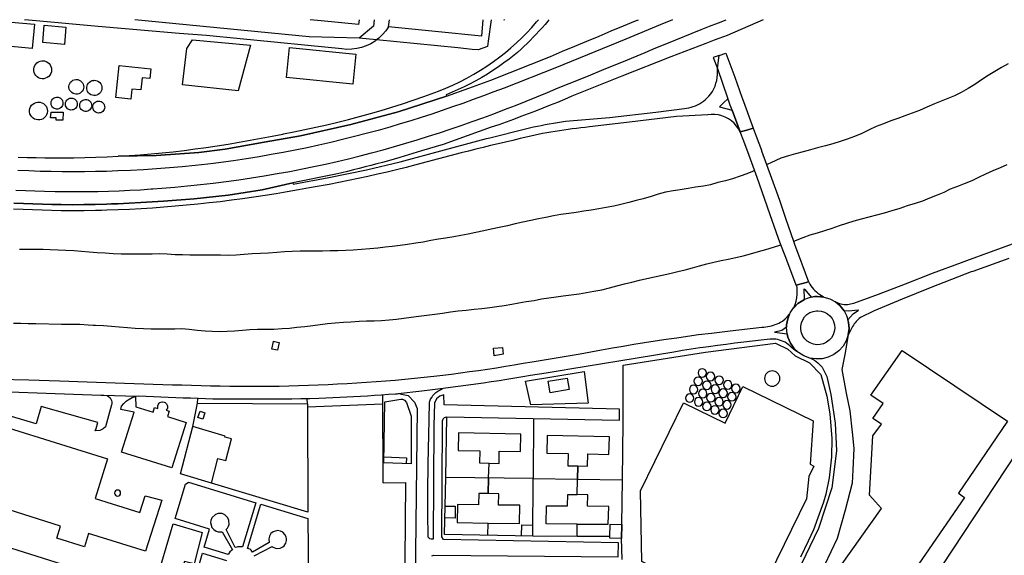
# Model space of a CAD drawing. Units: metres. Extents: x -44 to 33052, y -150 to 43938.
# Drawn here: x 16170 to 16721, y 22216 to 22516 of the extents above; entities that cross this region are included whole.
import ezdxf

# ---------------------------------------------------------------- set-up
doc = ezdxf.new("R2010")
doc.units = ezdxf.units.M
doc.layers.add('AUX', color=253, linetype='Continuous')

msp = doc.modelspace()

# ---------------------------------------------------------------- linework, layer by layer
at = {"layer": 'AUX'}
for p, q in [((16376.26, 22512.05), (16376.64, 22515.98)), ((16269.3, 22301.33), (16269.39, 22303.95)), ((16373.18, 22256.79), (16372.95, 22305.91)), ((16330.82, 22299.39), (16372.98, 22300.9)), ((16432.13, 22259.44), (16432.49, 22267.79))]:
    msp.add_line(p, q, dxfattribs=at)
for points in [[(16152.17, 22515.81), (16165.12, 22514.62), (16178.07, 22513.44), (16176.84, 22499.91), (16150.94, 22502.28)], [(16183.56, 22512.92), (16195.68, 22511.87), (16194.83, 22502.1), (16182.72, 22503.15)], [(16266.48, 22504.8), (16282.69, 22503.28), (16298.89, 22501.77), (16292.06, 22476.15), (16260.81, 22479.54), (16263.28, 22499.95)], [(16320.84, 22500.45), (16357.83, 22496.65), (16356.12, 22479.88), (16319.12, 22483.67)], [(16182.64, 22492.97), (16183.63, 22492.87), (16184.59, 22492.57), (16185.47, 22492.09), (16186.24, 22491.44), (16186.86, 22490.66), (16187.32, 22489.76), (16187.59, 22488.8), (16187.66, 22487.79), (16187.53, 22486.8), (16187.2, 22485.85), (16186.69, 22484.99), (16186.02, 22484.24), (16185.22, 22483.64), (16184.31, 22483.21), (16183.34, 22482.97), (16182.34, 22482.93), (16181.34, 22483.09), (16180.41, 22483.44), (16179.56, 22483.98), (16178.83, 22484.67), (16178.25, 22485.49), (16177.85, 22486.41), (16177.64, 22487.39), (16177.63, 22488.39), (16177.82, 22489.38), (16178.2, 22490.31), (16178.76, 22491.14), (16179.47, 22491.85), (16180.31, 22492.4), (16181.24, 22492.77), (16182.23, 22492.95)], [(16223.65, 22472.37), (16225.48, 22490.36), (16243.13, 22488.55), (16242.56, 22483.01), (16238.25, 22483.45), (16237.55, 22476.64), (16232.62, 22477.14), (16232.05, 22471.54)], [(16201.49, 22482.54), (16202.3, 22482.46), (16203.09, 22482.21), (16203.81, 22481.82), (16204.44, 22481.29), (16204.96, 22480.64), (16205.33, 22479.91), (16205.55, 22479.11), (16205.61, 22478.29), (16205.5, 22477.48), (16205.23, 22476.7), (16204.82, 22475.99), (16204.27, 22475.37), (16203.61, 22474.88), (16202.86, 22474.53), (16202.06, 22474.33), (16201.24, 22474.3), (16200.43, 22474.43), (16199.65, 22474.72), (16198.96, 22475.16), (16198.36, 22475.72), (16197.89, 22476.4), (16197.56, 22477.15), (16197.39, 22477.96), (16197.38, 22478.78), (16197.53, 22479.59), (16197.85, 22480.35), (16198.3, 22481.04), (16198.89, 22481.62), (16199.58, 22482.07), (16200.34, 22482.38), (16201.15, 22482.53)], [(16211.56, 22482.05), (16212.4, 22481.96), (16213.22, 22481.71), (16213.96, 22481.3), (16214.61, 22480.75), (16215.14, 22480.09), (16215.53, 22479.33), (16215.75, 22478.51), (16215.81, 22477.66), (16215.7, 22476.81), (16215.43, 22476.01), (16215, 22475.27), (16214.43, 22474.64), (16213.75, 22474.13), (16212.98, 22473.77), (16212.15, 22473.57), (16211.3, 22473.53), (16210.46, 22473.67), (16209.66, 22473.97), (16208.94, 22474.42), (16208.33, 22475.01), (16207.84, 22475.7), (16207.5, 22476.48), (16207.32, 22477.32), (16207.31, 22478.17), (16207.47, 22479), (16207.79, 22479.79), (16208.27, 22480.5), (16208.87, 22481.1), (16209.58, 22481.56), (16210.37, 22481.88), (16211.21, 22482.03)], [(16190.67, 22472.65), (16191.33, 22472.58), (16191.97, 22472.38), (16192.56, 22472.06), (16193.07, 22471.63), (16193.48, 22471.1), (16193.79, 22470.51), (16193.97, 22469.86), (16194.01, 22469.19), (16193.93, 22468.53), (16193.71, 22467.9), (16193.37, 22467.32), (16192.93, 22466.82), (16192.39, 22466.42), (16191.78, 22466.14), (16191.13, 22465.98), (16190.46, 22465.95), (16189.8, 22466.06), (16189.18, 22466.29), (16188.61, 22466.65), (16188.13, 22467.11), (16187.74, 22467.66), (16187.48, 22468.27), (16187.34, 22468.93), (16187.33, 22469.59), (16187.45, 22470.25), (16187.71, 22470.87), (16188.08, 22471.43), (16188.56, 22471.9), (16189.12, 22472.27), (16189.74, 22472.51), (16190.4, 22472.63)], [(16180.33, 22469.88), (16181.32, 22469.78), (16182.27, 22469.49), (16183.15, 22469.01), (16183.92, 22468.36), (16184.54, 22467.58), (16184.99, 22466.69), (16185.26, 22465.72), (16185.33, 22464.73), (16185.2, 22463.73), (16184.87, 22462.79), (16184.37, 22461.93), (16183.7, 22461.18), (16182.9, 22460.58), (16182, 22460.17), (16181.03, 22459.93), (16180.03, 22459.89), (16179.04, 22460.05), (16178.1, 22460.4), (16177.26, 22460.93), (16176.53, 22461.62), (16175.96, 22462.44), (16175.56, 22463.36), (16175.35, 22464.33), (16175.34, 22465.33), (16175.53, 22466.31), (16175.91, 22467.24), (16176.46, 22468.07), (16177.17, 22468.77), (16178.01, 22469.32), (16178.94, 22469.69), (16179.92, 22469.86)], [(16198.7, 22472.12), (16199.36, 22472.05), (16200, 22471.85), (16200.59, 22471.53), (16201.1, 22471.1), (16201.51, 22470.57), (16201.82, 22469.98), (16202, 22469.33), (16202.04, 22468.66), (16201.96, 22468), (16201.74, 22467.37), (16201.4, 22466.79), (16200.96, 22466.29), (16200.42, 22465.89), (16199.81, 22465.61), (16199.16, 22465.45), (16198.49, 22465.42), (16197.83, 22465.53), (16197.21, 22465.76), (16196.64, 22466.12), (16196.16, 22466.58), (16195.77, 22467.13), (16195.51, 22467.74), (16195.37, 22468.4), (16195.36, 22469.06), (16195.48, 22469.72), (16195.74, 22470.34), (16196.11, 22470.9), (16196.59, 22471.37), (16197.15, 22471.74), (16197.77, 22471.98), (16198.43, 22472.1)], [(16206.74, 22471.34), (16207.4, 22471.27), (16208.04, 22471.07), (16208.63, 22470.75), (16209.14, 22470.32), (16209.55, 22469.79), (16209.86, 22469.2), (16210.04, 22468.55), (16210.08, 22467.88), (16210, 22467.22), (16209.78, 22466.59), (16209.44, 22466.01), (16209, 22465.51), (16208.46, 22465.11), (16207.85, 22464.83), (16207.2, 22464.67), (16206.53, 22464.64), (16205.87, 22464.75), (16205.25, 22464.98), (16204.68, 22465.34), (16204.2, 22465.8), (16203.81, 22466.35), (16203.55, 22466.96), (16203.41, 22467.62), (16203.4, 22468.28), (16203.52, 22468.94), (16203.78, 22469.56), (16204.15, 22470.12), (16204.63, 22470.59), (16205.19, 22470.96), (16205.81, 22471.2), (16206.47, 22471.32)], [(16214.02, 22470.43), (16214.68, 22470.36), (16215.32, 22470.16), (16215.91, 22469.84), (16216.42, 22469.41), (16216.83, 22468.88), (16217.14, 22468.29), (16217.32, 22467.64), (16217.36, 22466.97), (16217.28, 22466.31), (16217.06, 22465.68), (16216.72, 22465.1), (16216.28, 22464.6), (16215.74, 22464.2), (16215.13, 22463.92), (16214.48, 22463.76), (16213.81, 22463.73), (16213.15, 22463.84), (16212.53, 22464.07), (16211.96, 22464.43), (16211.48, 22464.89), (16211.09, 22465.44), (16210.83, 22466.05), (16210.69, 22466.71), (16210.68, 22467.37), (16210.8, 22468.03), (16211.06, 22468.65), (16211.43, 22469.21), (16211.91, 22469.68), (16212.47, 22470.05), (16213.09, 22470.29), (16213.75, 22470.41)], [(16187.37, 22464.28), (16194.06, 22464.23), (16194.02, 22459.77), (16190.2, 22459.8), (16190.21, 22461.12), (16187.05, 22461.14)], [(16611.16, 22369.36), (16607.87, 22368.38), (16604.36, 22367.34), (16600.68, 22376.99), (16598.11, 22383.74), (16595.76, 22389.92), (16594.4, 22393.5), (16588.42, 22410.57), (16588.03, 22411.68), (16582.45, 22427.63), (16580.93, 22431.72), (16577.88, 22439.95), (16574.91, 22447.95), (16572.98, 22453.14), (16576.68, 22454.22), (16580.29, 22455.26), (16581.93, 22450.8), (16584.83, 22442.89), (16584.91, 22442.67), (16587.7, 22434.94), (16593.96, 22417.65), (16595.05, 22414.45), (16598.34, 22404.82), (16602.72, 22391.99), (16603.48, 22389.76), (16604.95, 22385.85), (16609.26, 22374.39)], [(16608.93, 22359.42), (16608.8, 22365.39), (16609.12, 22365), (16612.71, 22360.66), (16610.94, 22360.08)], [(16602.88, 22354.81), (16605.29, 22357.21)], [(16608.93, 22359.42), (16605.29, 22357.21)], [(16614.68, 22361.03), (16612.71, 22360.66), (16614.68, 22361.03), (16616.03, 22361.08)], [(16616.03, 22361.08), (16619.83, 22360.77)], [(16615.76, 22334.07), (16613.88, 22334.37), (16612.09, 22335.04), (16610.48, 22336.05), (16609.1, 22337.37), (16608.01, 22338.93), (16607.25, 22340.67), (16606.85, 22342.53), (16606.85, 22342.53), (16606.83, 22344.44), (16607.19, 22346.31), (16607.92, 22348.07), (16608.98, 22349.65), (16610.33, 22350.99), (16611.93, 22352.04), (16613.25, 22352.57), (16613.69, 22352.74), (16615.57, 22353.09), (16616.34, 22353.12), (16618.23, 22352.93), (16620.05, 22352.36), (16621.71, 22351.45), (16623.17, 22350.22), (16624.35, 22348.73), (16625.07, 22347.3), (16625.21, 22347.03), (16625.72, 22345.2), (16625.85, 22343.3), (16625.61, 22341.41), (16624.99, 22339.61), (16624.03, 22337.97), (16622.76, 22336.55), (16621.23, 22335.41), (16619.51, 22334.6), (16619.37, 22334.57), (16617.66, 22334.15)], [(16310.87, 22331.61), (16311.77, 22335.82), (16311.8, 22336), (16312.29, 22335.9), (16314.93, 22335.34), (16314, 22330.95)], [(16440.31, 22328.71), (16435.33, 22327.94), (16434.91, 22332.11), (16439.92, 22332.61)], [(16663.49, 22330.75), (16722.5, 22291.31), (16695.03, 22250.94), (16698.4, 22248.64), (16597.16, 22101.42), (16579.86, 22112.88), (16636.42, 22204.75), (16629.13, 22210.14), (16652.04, 22242.37), (16645.21, 22249.95), (16647.23, 22283.02), (16651.94, 22289.65), (16647.15, 22292.82), (16652.99, 22301.18), (16646.07, 22305.79)], [(16455.72, 22300.4), (16452.88, 22313.67), (16485.56, 22319.07), (16487.8, 22301.36)], [(16465.55, 22313.64), (16476.21, 22315.38), (16477.25, 22308.96), (16466.59, 22307.22)], [(16564.61, 22290.23), (16574.5, 22310.6), (16613.78, 22291.51), (16612.15, 22267.14), (16614.17, 22266.09), (16611.35, 22260.28), (16610.01, 22247.74), (16589.16, 22205.12), (16521.27, 22064.42), (16517, 22066.49), (16515.37, 22063.13), (16512.31, 22062.48), (16513.81, 22059.41), (16500.33, 22054.68), (16497.62, 22064.36), (16486.72, 22069.87), (16483.47, 22063.97), (16469.93, 22071.29), (16535.02, 22204.08), (16517.86, 22212.82), (16517.17, 22252.22), (16541.15, 22301.63)], [(16234.73, 22299.22), (16244.46, 22296.24), (16245.31, 22299.03), (16247.14, 22298.47), (16247.08, 22298.76), (16247.02, 22299.36), (16247.02, 22299.67), (16247.1, 22299.96), (16247.44, 22300.8), (16247.82, 22301.27), (16248.3, 22301.65), (16249.44, 22302.05), (16249.74, 22302.05), (16250.64, 22301.92), (16251.19, 22301.67), (16251.67, 22301.3), (16251.87, 22301.06), (16252.2, 22300.56), (16252.33, 22300.29), (16252.48, 22299.7), (16252.5, 22299.09), (16252.44, 22298.36), (16252.14, 22297.94), (16251.79, 22297.45), (16253.43, 22296.8), (16252.51, 22293.81), (16262.97, 22290.57), (16255.02, 22265.09), (16226.81, 22273.9), (16233.85, 22296.31), (16226.48, 22297.89), (16226.86, 22299.68), (16228.01, 22301.22), (16229.41, 22302.54), (16230.44, 22303.3), (16232.7, 22304.5), (16234.57, 22305.17)], [(16373.58, 22268.03), (16374.17, 22302.15), (16383.07, 22303.68), (16384.09, 22303.52), (16385.16, 22302.96), (16386.17, 22301.79), (16388.93, 22294.03), (16388.94, 22267.4)], [(16270.76, 22296.95), (16273.47, 22296.02), (16272.24, 22292.43), (16269.53, 22293.36)], [(16432.49, 22267.79), (16438.01, 22267.66), (16438.18, 22274.57), (16449.98, 22274.29), (16450.22, 22284.02), (16415.39, 22284.8), (16415.18, 22274.96), (16427.18, 22274.7), (16427.03, 22267.91)], [(16292.53, 22221.05), (16291.8, 22220.94), (16291.26, 22220.81), (16290.39, 22220.5), (16285.35, 22230.64), (16286.09, 22231.48), (16286.63, 22232.46), (16286.96, 22233.53), (16286.89, 22235.75), (16286.21, 22237.27), (16284.66, 22238.84), (16283.15, 22239.55), (16280.93, 22239.65), (16279.36, 22239.08), (16277.34, 22237.2), (16276.74, 22235.64), (16276.62, 22234.54), (16277.29, 22231.86), (16278.38, 22230.59), (16279.77, 22229.68), (16280.83, 22229.35), (16283.06, 22229.42), (16288.87, 22219.21), (16288.3, 22218.92), (16287.47, 22218.17), (16286.46, 22216.75), (16273.09, 22220.76), (16276.09, 22230.78), (16256.79, 22236.77), (16262.63, 22255.94), (16263.49, 22256.51), (16264.35, 22257.08), (16301.95, 22245.54), (16294.39, 22220.98), (16294.02, 22221.03)]]:
    msp.add_lwpolyline(points, close=True, dxfattribs=at)
for points in [[(16585.84, 22515.98), (16565.62, 22507.17), (16563.56, 22506.39), (16558.39, 22504.43), (16553.71, 22502.65), (16534.15, 22495.21), (16506.66, 22484.35), (16492.71, 22478.72), (16478.76, 22473.09), (16474.7, 22471.39), (16470.64, 22469.72), (16466.57, 22468.07), (16462.49, 22466.45), (16458.4, 22464.85), (16454.31, 22463.27), (16450.2, 22461.72), (16446.08, 22460.19), (16441.96, 22458.68), (16437.83, 22457.2), (16433.69, 22455.74), (16420.25, 22450.98), (16406.82, 22446.22), (16394.71, 22442.52), (16382.6, 22438.82), (16379.35, 22437.9), (16376.11, 22437), (16372.86, 22436.12), (16369.61, 22435.24), (16366.35, 22434.38), (16363.09, 22433.54), (16359.83, 22432.71), (16356.56, 22431.89), (16353.29, 22431.09), (16350.01, 22430.3), (16346.74, 22429.53), (16322.64, 22424.68), (16305.52, 22420.71), (16286.54, 22417.86), (16267.48, 22415.73), (16250.19, 22414.45), (16243.84, 22413.99), (16237.5, 22413.6), (16231.15, 22413.26), (16224.8, 22412.99), (16224.41, 22412.97), (16221.26, 22412.86), (16218.45, 22412.76), (16212.09, 22412.6), (16205.75, 22412.49), (16199.39, 22412.45), (16193.06, 22412.46), (16187.78, 22412.58), (16182.48, 22412.73), (16177.17, 22412.91), (16171.86, 22413.1), (16166.56, 22413.31)], [(16167.69, 22420.56), (16173.02, 22420.34), (16178.35, 22420.15), (16183.69, 22419.99), (16189.66, 22419.86), (16195.63, 22419.79), (16201.6, 22419.77), (16207.58, 22419.81), (16213.55, 22419.91), (16219.52, 22420.06), (16225.49, 22420.27), (16231.46, 22420.53), (16237.42, 22420.85), (16243.39, 22421.23), (16244.26, 22421.3), (16249.35, 22421.66), (16256.54, 22422.25), (16263.73, 22422.92), (16270.91, 22423.67), (16278.09, 22424.5), (16285.25, 22425.41), (16292.4, 22426.39), (16299.54, 22427.46), (16306.67, 22428.6), (16313.79, 22429.82), (16320.9, 22431.1), (16327.99, 22432.48), (16334.48, 22433.78), (16340.95, 22435.15), (16347.42, 22436.6), (16353.86, 22438.12), (16360.29, 22439.72), (16366.71, 22441.38), (16373.1, 22443.11), (16379.47, 22444.92), (16385.83, 22446.8), (16392.16, 22448.75), (16398.47, 22450.78), (16404.62, 22452.74), (16410.75, 22454.77), (16416.86, 22456.84), (16422.96, 22458.97), (16429.04, 22461.14), (16435.1, 22463.37), (16441.14, 22465.66), (16447.16, 22467.99), (16453.16, 22470.38), (16459.14, 22472.82), (16465.1, 22475.32), (16471.18, 22477.77), (16477.26, 22480.23), (16483.33, 22482.69), (16489.4, 22485.17), (16495.47, 22487.65), (16501.54, 22490.14), (16507.6, 22492.64), (16519.72, 22497.66), (16525.77, 22500.19), (16531.83, 22502.72), (16551.11, 22510.43), (16555.76, 22512.28), (16560.82, 22514.31), (16565.02, 22515.98)], [(16535.01, 22515.98), (16528.2, 22513.16), (16508.89, 22505.13), (16470.26, 22489.3), (16440.93, 22477.73), (16435.18, 22475.52), (16429.41, 22473.35), (16423.63, 22471.23), (16417.84, 22469.17), (16412.03, 22467.13), (16406.2, 22465.14), (16400.36, 22463.19), (16394.5, 22461.29), (16388.63, 22459.43), (16382.75, 22457.61), (16376.86, 22455.84), (16370.3, 22453.99), (16363.72, 22452.23), (16357.13, 22450.52), (16350.51, 22448.87), (16343.89, 22447.3), (16337.24, 22445.79), (16330.58, 22444.35), (16323.91, 22442.98), (16317.23, 22441.68), (16310.53, 22440.45), (16303.82, 22439.29), (16296.67, 22438.13), (16289.51, 22437.06), (16282.34, 22436.08), (16278.32, 22435.58), (16275.16, 22435.18), (16267.97, 22434.37), (16260.77, 22433.64), (16253.56, 22433), (16246.35, 22432.46), (16239.12, 22431.99), (16231.9, 22431.61), (16224.67, 22431.32), (16218.46, 22431.1), (16212.25, 22430.95), (16206.03, 22430.85), (16199.82, 22430.82), (16193.61, 22430.85), (16187.4, 22430.95), (16181.19, 22431.1), (16174.98, 22431.31), (16168.77, 22431.58)], [(16169.04, 22439.03), (16174.01, 22438.9), (16178.99, 22438.8), (16183.96, 22438.73), (16188.94, 22438.69), (16193.92, 22438.67), (16200.1, 22438.71), (16206.29, 22438.83), (16212.47, 22439.01), (16218.66, 22439.25), (16224.84, 22439.56), (16246.21, 22439.98), (16270.02, 22441.62), (16284.76, 22443.61), (16306.54, 22447.41), (16326.89, 22450.97), (16355.07, 22457.36), (16381.51, 22464.46), (16408.7, 22473.14), (16421.06, 22477.65), (16433.43, 22482.16), (16466.75, 22495.46), (16473.54, 22498.32), (16480.35, 22501.16), (16487.15, 22504.01), (16493.96, 22506.84), (16500.78, 22509.67), (16507.6, 22512.48), (16514.42, 22515.29), (16516.11, 22515.98)], [(16429, 22515.98), (16428.16, 22506.67), (16402.21, 22509.36), (16389.24, 22510.7), (16376.26, 22512.05), (16374.68, 22509.75), (16372.86, 22507.62), (16370.83, 22505.7), (16369.45, 22504.64), (16368.62, 22504.01), (16366.24, 22502.55), (16363.72, 22501.35), (16361.09, 22500.43), (16358.38, 22499.78), (16355.61, 22499.42), (16352.82, 22499.36), (16350.05, 22499.61), (16331.11, 22501.48), (16312.16, 22503.34), (16293.22, 22505.21), (16274.27, 22507.08), (16259.12, 22508.33), (16243.97, 22509.58), (16228.82, 22510.83), (16213.66, 22512.08), (16179.09, 22515.36), (16172.49, 22515.98)], [(16465.92, 22515.98), (16465.34, 22515.23), (16463.76, 22513.35), (16462.16, 22511.5), (16460.53, 22509.68), (16458.88, 22507.88), (16457.19, 22506.11), (16455.48, 22504.37), (16453.74, 22502.66), (16451.97, 22500.97), (16450.17, 22499.31), (16448.35, 22497.68), (16446.51, 22496.08), (16443.67, 22493.98), (16440.71, 22491.75), (16437.69, 22489.61), (16434.63, 22487.54), (16431.51, 22485.55), (16428.34, 22483.64), (16425.12, 22481.82), (16421.86, 22480.07), (16418.55, 22478.42), (16415.21, 22476.85), (16411.82, 22475.36), (16408.4, 22473.96), (16408.7, 22473.14), (16381.51, 22464.46), (16355.07, 22457.36), (16326.89, 22450.97), (16306.54, 22447.41), (16284.76, 22443.61), (16270.02, 22441.62), (16246.21, 22439.98), (16224.84, 22439.56), (16231.01, 22439.94), (16237.18, 22440.38), (16243.35, 22440.89), (16249.51, 22441.46), (16255.67, 22442.08), (16261.82, 22442.79), (16267.99, 22443.62), (16274.16, 22444.51), (16280.32, 22445.43), (16286.47, 22446.41), (16292.62, 22447.43), (16298.76, 22448.49), (16304.89, 22449.59), (16311.02, 22450.74), (16317.13, 22451.93), (16317.49, 22452.01), (16323.24, 22453.17), (16329.34, 22454.46), (16335.5, 22455.74), (16341.64, 22457.11), (16347.76, 22458.56), (16353.87, 22460.09), (16359.95, 22461.71), (16366.01, 22463.39), (16372.05, 22465.17), (16378.06, 22467.02), (16384.05, 22468.96), (16390.01, 22470.98), (16395.95, 22473.08), (16400.09, 22474.46), (16404.18, 22475.98), (16408.23, 22477.62), (16412.22, 22479.39), (16416.16, 22481.29), (16420.03, 22483.29), (16423.84, 22485.42), (16427.58, 22487.68), (16431.25, 22490.04), (16434.85, 22492.53), (16438.37, 22495.12), (16441.56, 22497.64), (16444.69, 22500.27), (16447.72, 22502.99), (16450.68, 22505.8), (16453.55, 22508.7), (16456.32, 22511.69), (16459.01, 22514.76), (16460.01, 22515.98)], [(16433.58, 22515.98), (16432.02, 22503.88), (16431.65, 22501.04), (16426.42, 22499.04), (16422.95, 22499.38), (16414.9, 22500.17), (16369.45, 22504.64), (16359.69, 22505.6), (16331.8, 22506.37), (16234.16, 22515.98)], [(16359.67, 22515.98), (16359.42, 22513.36), (16338.43, 22515.39), (16332.33, 22515.98)], [(16368.2, 22515.98), (16367.83, 22512.38), (16359.69, 22505.6)], [(16441.01, 22515.98), (16440.78, 22515.81), (16440.81, 22515.98)], [(16166.56, 22413.31), (16171.86, 22413.1), (16177.17, 22412.91), (16182.48, 22412.73), (16187.78, 22412.58), (16193.06, 22412.46), (16199.39, 22412.45), (16205.75, 22412.49), (16212.09, 22412.6), (16218.45, 22412.76), (16221.26, 22412.86), (16224.41, 22412.97), (16224.8, 22412.99), (16231.15, 22413.26), (16237.5, 22413.6), (16243.84, 22413.99), (16250.19, 22414.45), (16267.48, 22415.73), (16286.54, 22417.86), (16305.52, 22420.71), (16322.64, 22424.68), (16322.84, 22423.87), (16342.86, 22427.7), (16363.9, 22432.04), (16382.7, 22436.48), (16407.52, 22443.16), (16430.92, 22449.43), (16432.88, 22449.92), (16452.78, 22454.98), (16454.99, 22455.47), (16457.22, 22455.95), (16459.45, 22456.41), (16461.68, 22456.85), (16463.91, 22457.28), (16466.15, 22457.68), (16468.4, 22458.06), (16470.64, 22458.43), (16472.89, 22458.78), (16475.14, 22459.11), (16477.4, 22459.42), (16499.87, 22461.29), (16525.7, 22464.29), (16541.74, 22466.3), (16543, 22466.44), (16544.26, 22466.68), (16545.5, 22466.99), (16546.72, 22467.37), (16547.91, 22467.81), (16549.08, 22468.34), (16550.21, 22468.94), (16551.3, 22469.6), (16552.35, 22470.33), (16552.48, 22470.44), (16553.35, 22471.12), (16554.31, 22471.98), (16555.44, 22473.18), (16556.47, 22474.48), (16557.38, 22475.87), (16558.18, 22477.32), (16558.86, 22478.83), (16559.41, 22480.4), (16559.83, 22482), (16560.12, 22483.63), (16560.27, 22485.28), (16560.29, 22486.94), (16560.17, 22488.6), (16561.24, 22495.95), (16557.84, 22494.75), (16560.17, 22488.6), (16566.1, 22471.72), (16563.61, 22469.38), (16561.29, 22467.2), (16561.38, 22467.17), (16568.5, 22465.26), (16572.98, 22453.14), (16572.04, 22454.84), (16570.87, 22456.48), (16569.54, 22457.98), (16568.03, 22459.31), (16566.37, 22460.46), (16564.6, 22461.41), (16562.72, 22462.14), (16560.78, 22462.66), (16558.78, 22462.94), (16556.77, 22463), (16554.77, 22462.82), (16537.31, 22461.85), (16511.06, 22458.54), (16488.59, 22455.95), (16486.19, 22455.7), (16483.79, 22455.45), (16481.4, 22455.17), (16479.01, 22454.87), (16476.62, 22454.55), (16474.23, 22454.21), (16471.85, 22453.86), (16469.47, 22453.48), (16467.09, 22453.08), (16464.72, 22452.67), (16462.35, 22452.24), (16458.19, 22451.3), (16454.04, 22450.36), (16449.89, 22449.41), (16445.74, 22448.45), (16441.59, 22447.47), (16437.45, 22446.49), (16433.31, 22445.49), (16429.17, 22444.5), (16425.04, 22443.49), (16420.91, 22442.46), (16416.78, 22441.43), (16404.11, 22438.09), (16391.45, 22434.75), (16386.09, 22433.35), (16380.73, 22432), (16375.35, 22430.7), (16369.96, 22429.44), (16364.57, 22428.22), (16359.16, 22427.05), (16353.74, 22425.92), (16348.32, 22424.83), (16342.89, 22423.79), (16337.44, 22422.79), (16332, 22421.84), (16325.78, 22420.68), (16319.55, 22419.58), (16313.32, 22418.55), (16307.07, 22417.55), (16300.82, 22416.61), (16294.56, 22415.73), (16288.29, 22414.9), (16282.03, 22414.12), (16275.74, 22413.39), (16269.46, 22412.72), (16263.17, 22412.11), (16256.8, 22411.54), (16250.44, 22411.03), (16244.07, 22410.57), (16237.7, 22410.18), (16231.32, 22409.84), (16224.94, 22409.56), (16218.56, 22409.33), (16215.56, 22409.26), (16212.17, 22409.17), (16205.79, 22409.06), (16199.4, 22409.02), (16193.02, 22409.03), (16187.69, 22409.15), (16182.37, 22409.3), (16177.05, 22409.48), (16171.73, 22409.67), (16166.41, 22409.88)], [(16561.24, 22495.95), (16564.95, 22497.27), (16569.87, 22483.77), (16573.93, 22472.62), (16574.79, 22470.28), (16580.29, 22455.26), (16576.68, 22454.22), (16572.98, 22453.14), (16568.5, 22465.26), (16567.41, 22468.18), (16566.62, 22470.33), (16566.1, 22471.72)], [(16722.8, 22491.22), (16719.11, 22489.22), (16715.39, 22486.97), (16711.74, 22484.76), (16707.89, 22482.39), (16704.2, 22479.76), (16700.56, 22477.43), (16696.54, 22475.22), (16692.85, 22473.43), (16689.13, 22471.9), (16685.36, 22470.36), (16681.64, 22468.82), (16677.45, 22466.99), (16673.35, 22465.24), (16669.12, 22463.63), (16665.14, 22462.22), (16661.13, 22460.77), (16657.27, 22459.31), (16653.09, 22457.77), (16649.11, 22456.24), (16645.13, 22454.4), (16640.99, 22452.37), (16636.85, 22450.54), (16632.83, 22449.08), (16628.89, 22447.79), (16624.71, 22446.55), (16620.65, 22445.35), (16616.25, 22444.2), (16612.2, 22443.12), (16608.14, 22442.08), (16603.99, 22440.88), (16600.02, 22439.8), (16595.62, 22438.52), (16590.17, 22435.93), (16588.44, 22435.1), (16587.76, 22434.78)], [(16722.1, 22434.68), (16718.37, 22433.1), (16714.31, 22431.35), (16710.17, 22429.56), (16706.28, 22427.69), (16702.47, 22425.86), (16698.36, 22424.07), (16694.47, 22422.58), (16690.49, 22421.04), (16686.81, 22419.3), (16683.08, 22417.72), (16678.86, 22416.1), (16674.92, 22414.44), (16670.9, 22413.02), (16666.43, 22411.74), (16662.2, 22410.33), (16657.76, 22409), (16653.45, 22407.75), (16649.18, 22406.64), (16644.92, 22405.52), (16640.61, 22404.31), (16636.46, 22403.15), (16632.44, 22402), (16628.34, 22400.63), (16624.16, 22399.14), (16620.14, 22397.72), (16616.08, 22396.56), (16611.98, 22395.48), (16608, 22393.9), (16602.78, 22391.82)], [(16580.99, 22431.56), (16579.87, 22431.03), (16576.74, 22429.7), (16572.98, 22428.32), (16568.58, 22426.95), (16564.69, 22425.88), (16560.51, 22424.81), (16556.4, 22423.56), (16552.43, 22422.74), (16547.99, 22422.2), (16543.81, 22421.59), (16539.42, 22420.84), (16535.44, 22420.14), (16531.18, 22419.44), (16527.08, 22418.32), (16523.14, 22417.04), (16518.66, 22415.75), (16514.77, 22414.71), (16510.55, 22413.64), (16506.19, 22412.53), (16502.22, 22411.66), (16497.87, 22410.83), (16493.93, 22410.09), (16489.58, 22409.39), (16485.53, 22408.73), (16481.18, 22408.07), (16476.99, 22407.45), (16472.56, 22406.92), (16468.46, 22406.18), (16464.15, 22405.35), (16460.05, 22404.48), (16455.82, 22403.57), (16451.3, 22402.66), (16447.08, 22401.72), (16442.73, 22400.69), (16438.12, 22399.69), (16433.52, 22398.66), (16429.5, 22397.79), (16424.98, 22396.8), (16420.76, 22395.97), (16416.7, 22395.27), (16412.64, 22394.53), (16408.08, 22393.79), (16404.07, 22393.17), (16399.92, 22392.38), (16395.49, 22391.47), (16391.39, 22390.83), (16386.83, 22390.17), (16382.61, 22389.68), (16378.31, 22389.1), (16374.25, 22388.61), (16370.27, 22388.2), (16365.67, 22387.79), (16361.03, 22387.34), (16356.43, 22387.02), (16352.29, 22386.82), (16347.81, 22386.71), (16343.46, 22386.59), (16339.32, 22386.43), (16334.89, 22386.36), (16330.83, 22386.38), (16326.74, 22386.39), (16322.26, 22386.27), (16317.95, 22386.08), (16313.64, 22385.71), (16309.08, 22385.26), (16304.48, 22385.06), (16299.93, 22384.86), (16295.32, 22384.54), (16290.93, 22384.26), (16286.88, 22384.1), (16282.11, 22384.11), (16278.05, 22384.12), (16273.91, 22384.13), (16269.56, 22384.15), (16264.96, 22384.2), (16260.82, 22384.34), (16256.77, 22384.47), (16252.25, 22384.78), (16247.94, 22384.96), (16243.85, 22384.8), (16239.33, 22384.73), (16234.98, 22384.74), (16230.71, 22384.75), (16226.53, 22384.76), (16222.02, 22384.85), (16217.58, 22385.24), (16213.19, 22385.5), (16208.76, 22385.81), (16204.46, 22386.24), (16200.12, 22386.59), (16195.64, 22386.85), (16191.38, 22387.02), (16186.94, 22387.2), (16182.89, 22387.34), (16178.54, 22387.39), (16174.15, 22387.44), (16169.63, 22387.45)], [(16723.2, 22382.41), (16703.08, 22375.11), (16703.07, 22375.11), (16702.27, 22374.8), (16702.26, 22374.8), (16691.12, 22370.5), (16691.11, 22370.49), (16679.17, 22365.88), (16679.16, 22365.88), (16663.53, 22359.49), (16663.52, 22359.49), (16647.89, 22353.1), (16640.23, 22349.24), (16639.58, 22348.71), (16638.96, 22348.16), (16638.36, 22347.58), (16637.8, 22346.98), (16637.26, 22346.35), (16636.75, 22345.69), (16636.27, 22345.01), (16635.83, 22344.31), (16635.41, 22343.59), (16635.04, 22342.85), (16634.7, 22342.1), (16633.4, 22339.6), (16633.4, 22339.62), (16633.84, 22343.07), (16633.6, 22346.56), (16633.18, 22348.08), (16636.15, 22351.32), (16639.11, 22353.43), (16638.92, 22353.4), (16633.58, 22352.84), (16631.08, 22353.05), (16628.91, 22355.8), (16626.23, 22358.05), (16627.6, 22357.48), (16628.46, 22357.17), (16629.33, 22356.93), (16630.22, 22356.75), (16631.13, 22356.65), (16632.03, 22356.61), (16632.94, 22356.63), (16633.84, 22356.73), (16634.74, 22356.89), (16635.6, 22357.12), (16636.47, 22357.41), (16650.26, 22362.37), (16665.44, 22368.21), (16680.63, 22374.04), (16696.82, 22380.07), (16699.72, 22381.15), (16713.02, 22386.1), (16748.48, 22398.99)], [(16166.41, 22346.22), (16170.43, 22346.13), (16174.48, 22346.03), (16178.79, 22345.86), (16193.18, 22345.53), (16203.51, 22345.51), (16208.07, 22345.12), (16210.88, 22345), (16212.29, 22344.94), (16216.68, 22344.85), (16221.12, 22344.55), (16225.51, 22344.11), (16230.11, 22343.76), (16234.5, 22343.42), (16239.01, 22343.11), (16243.28, 22343.02), (16247.92, 22343.01), (16252.18, 22343), (16256.52, 22343.03), (16260.62, 22343.06), (16264.68, 22342.72), (16269.19, 22342.21), (16273.54, 22341.78), (16277.56, 22341.6), (16281.9, 22341.51), (16285.96, 22341.58), (16290.06, 22341.89), (16294.54, 22342.3), (16298.55, 22342.59), (16302.94, 22342.7), (16307.54, 22342.73), (16312.1, 22342.85), (16316.58, 22343.13), (16320.72, 22343.41), (16324.86, 22343.82), (16329.38, 22344.27), (16333.77, 22344.8), (16337.91, 22345.38), (16342.01, 22345.87), (16346.4, 22346.28), (16350.96, 22346.67), (16355.14, 22346.96), (16359.7, 22347.2), (16363.88, 22347.35), (16368.07, 22347.43), (16372.25, 22347.54), (16376.56, 22347.91), (16380.66, 22348.4), (16384.76, 22348.94), (16388.9, 22349.51), (16393.16, 22350.09), (16397.64, 22350.54), (16402.07, 22351.15), (16406.38, 22351.8), (16410.82, 22352.46), (16415.17, 22352.99), (16419.6, 22353.48), (16424.12, 22353.98), (16428.35, 22354.43), (16432.78, 22354.96), (16436.75, 22355.45), (16440.9, 22356.07), (16445.12, 22356.85), (16449.18, 22357.6), (16453.24, 22358.26), (16457.63, 22358.91), (16461.86, 22359.7), (16465.96, 22360.31), (16469.97, 22360.8), (16473.99, 22361.37), (16478.38, 22361.95), (16482.93, 22362.52), (16486.95, 22363.23), (16491.13, 22363.97), (16495.48, 22364.88), (16499.75, 22365.95), (16504.02, 22366.99), (16508.2, 22368.07), (16512.3, 22369.14), (16516.65, 22370.22), (16520.8, 22371.22), (16524.94, 22372.07), (16529.29, 22372.94), (16533.64, 22373.85), (16538.08, 22374.97), (16542.18, 22376.05), (16546.24, 22377.17), (16550.13, 22378.2), (16554.27, 22379.28), (16558.16, 22380.23), (16562.31, 22381.14), (16566.24, 22381.93), (16570.55, 22382.84), (16574.65, 22383.87), (16578.75, 22384.98), (16583.14, 22386.27), (16587.37, 22387.43), (16591.64, 22388.76), (16595.75, 22389.95)], [(16157.77, 22314.88), (16174.91, 22314.33), (16192.06, 22313.77), (16207.63, 22313.22), (16223.2, 22312.67), (16228.54, 22312.5), (16233.89, 22312.34), (16239.23, 22312.17), (16244.58, 22312.01), (16249.92, 22311.86), (16255.27, 22311.71), (16260.61, 22311.56), (16265.96, 22311.41), (16271.3, 22311.27), (16276.65, 22311.12), (16282, 22310.99), (16287.48, 22310.9), (16292.97, 22310.85), (16298.46, 22310.83), (16303.94, 22310.84), (16309.43, 22310.89), (16314.92, 22310.97), (16320.4, 22311.08), (16325.89, 22311.23), (16331.37, 22311.4), (16336.85, 22311.61), (16342.33, 22311.86), (16347.71, 22312.11), (16353.1, 22312.4), (16358.48, 22312.71), (16363.86, 22313.06), (16369.24, 22313.45), (16374.61, 22313.86), (16379.99, 22314.31), (16385.36, 22314.79), (16390.73, 22315.29), (16396.09, 22315.83), (16401.46, 22316.41), (16406.48, 22317.02), (16411.5, 22317.66), (16416.51, 22318.32), (16421.52, 22319), (16426.53, 22319.71), (16431.54, 22320.45), (16436.54, 22321.22), (16441.54, 22322.01), (16446.53, 22322.82), (16451.52, 22323.66), (16456.51, 22324.53), (16483.47, 22328.95), (16489.45, 22330.08), (16495.44, 22331.18), (16501.43, 22332.25), (16507.43, 22333.29), (16513.43, 22334.3), (16519.44, 22335.28), (16525.45, 22336.23), (16531.47, 22337.14), (16537.5, 22338.02), (16543.52, 22338.88), (16549.56, 22339.71), (16556.82, 22340.57), (16567.33, 22341.81), (16585.1, 22343.91), (16586.19, 22343.95), (16587.28, 22344.05), (16588.37, 22344.2), (16589.45, 22344.4), (16590.51, 22344.66), (16591.56, 22344.97), (16592.6, 22345.31), (16593.62, 22345.72), (16594.61, 22346.18), (16595.59, 22346.68), (16596.54, 22347.24), (16598.09, 22348.47), (16599.5, 22349.85), (16600.56, 22351.12), (16600.87, 22351.85), (16602.81, 22354.75), (16602.88, 22354.81), (16603.64, 22356.56), (16604.24, 22358.45), (16604.65, 22360.39), (16604.88, 22362.36), (16604.91, 22364.34), (16604.75, 22366.32), (16604.36, 22367.34), (16607.87, 22368.38), (16611.16, 22369.36), (16611.29, 22369.01), (16611.86, 22368.01), (16612.49, 22367.05), (16613.19, 22366.13), (16613.93, 22365.25), (16614.73, 22364.42), (16615.58, 22363.64), (16616.48, 22362.92), (16617.42, 22362.25), (16618.4, 22361.65), (16619.41, 22361.1), (16619.83, 22360.77), (16623.18, 22359.72), (16626.23, 22358.05), (16628.91, 22355.8), (16631.08, 22353.05), (16632.39, 22350.47), (16632.66, 22349.93), (16633.18, 22348.08), (16633.6, 22346.56), (16633.84, 22343.07), (16633.4, 22339.62), (16633.4, 22339.6), (16632.25, 22336.27), (16630.49, 22333.26), (16628.15, 22330.65), (16625.34, 22328.55), (16625.33, 22328.55), (16622.17, 22327.06), (16618.77, 22326.23), (16615.29, 22326.09), (16611.83, 22326.64), (16608.54, 22327.87), (16605.56, 22329.74), (16603.03, 22332.17), (16601.03, 22335.02), (16599.63, 22338.22), (16599.22, 22340.14), (16599.06, 22341.8), (16598.87, 22343.83), (16598.86, 22345.16), (16599.52, 22348.61), (16600.56, 22351.12), (16599.52, 22348.61), (16598.86, 22345.16), (16598.87, 22343.83), (16596.27, 22342.12), (16592.29, 22341.05), (16592.17, 22341.02), (16599.22, 22340.14), (16599.63, 22338.22), (16601.03, 22335.02), (16603.03, 22332.17), (16605.56, 22329.74), (16603.72, 22330.93), (16602.67, 22331.74), (16601.66, 22332.59), (16600.67, 22333.48), (16599.84, 22334.19), (16598.96, 22334.84), (16598.04, 22335.41), (16597.07, 22335.92), (16596.06, 22336.34), (16595.03, 22336.69), (16593.97, 22336.96), (16592.89, 22337.14), (16591.8, 22337.23), (16590.71, 22337.24), (16589.63, 22337.17), (16584.71, 22336.64), (16579.8, 22336.09), (16574.91, 22335.52), (16570, 22334.91), (16565.1, 22334.29), (16560.2, 22333.63), (16555.31, 22332.95), (16552.28, 22332.52), (16550.42, 22332.25), (16545.54, 22331.52), (16540.65, 22330.76), (16535.78, 22329.98), (16505.06, 22324.9), (16477.67, 22320.41), (16473.27, 22319.67), (16468.86, 22318.93), (16464.46, 22318.2), (16455.66, 22316.76), (16451.25, 22316.05), (16446.85, 22315.34), (16442.45, 22314.63), (16438.04, 22313.93), (16433.63, 22313.24), (16429.23, 22312.55), (16407.99, 22309.73), (16406.8, 22309.51), (16394.91, 22308.1), (16381.56, 22306.51), (16381.04, 22306.49), (16380.52, 22306.47), (16380, 22306.43), (16376.11, 22306.13), (16372.22, 22305.85), (16368.33, 22305.59), (16364.44, 22305.33), (16360.55, 22305.09), (16356.66, 22304.87), (16352.77, 22304.66), (16348.88, 22304.46), (16344.98, 22304.27), (16341.09, 22304.09), (16337.2, 22303.93), (16332.18, 22303.83), (16327.17, 22303.74), (16322.16, 22303.67), (16317.15, 22303.61), (16312.14, 22303.57), (16307.13, 22303.53), (16302.12, 22303.51), (16297.1, 22303.52), (16292.09, 22303.52), (16287.08, 22303.54), (16282.07, 22303.58), (16277.91, 22303.69), (16273.75, 22303.81), (16269.59, 22303.94), (16265.43, 22304.07), (16261.27, 22304.21), (16257.12, 22304.36), (16252.96, 22304.52), (16248.8, 22304.69), (16244.65, 22304.86), (16240.49, 22305.05), (16236.34, 22305.25), (16235.06, 22305.15), (16216.88, 22305.68), (16216.07, 22305.73), (16215.28, 22305.64), (16133.45, 22308.7)], [(16481.87, 22258.81), (16507.02, 22258.5), (16507.41, 22290.67), (16507.56, 22322.68), (16553.56, 22329.97), (16592.66, 22334.95), (16599.58, 22331.54), (16603.75, 22327.94), (16611.8, 22323.93), (16618.1, 22317.42), (16621.47, 22305.28), (16623.17, 22295.46), (16624.25, 22281.55), (16624.02, 22271.24), (16622.69, 22259.6), (16620.82, 22250.41), (16619.61, 22245.88), (16614.04, 22230.45), (16611.05, 22224.09), (16606.78, 22215.09)], [(16612.28, 22326.57), (16614.46, 22325.35), (16616.48, 22324.01), (16618.82, 22321.58), (16621.35, 22316.22), (16623.74, 22306.16), (16626.15, 22290.13), (16626.78, 22274.61), (16624.21, 22253.92), (16616.71, 22231.25), (16604.77, 22206.33)], [(16752.18, 22044.44), (16724.61, 22064.1), (16713.29, 22049.41), (16677.06, 22072.02), (16654.44, 22041.49), (16646.51, 22046.02), (16638.6, 22032.45), (16604.65, 22049.41), (16612.56, 22062.97), (16595.58, 22073.14), (16746.1, 22301.45), (16818.53, 22259.63), (16843.43, 22301.45), (16888.77, 22278.3), (16893.64, 22276.56), (16907.55, 22315.47), (16902.68, 22317.21), (16888.77, 22278.3)], [(16382.54, 22306.63), (16387.25, 22305.73), (16390.8, 22301.89), (16392.27, 22298.37), (16390.74, 22169.42), (16388.76, 22164.16), (16385.82, 22160.73), (16381.99, 22158.34), (16377.59, 22157.31), (16373.98, 22157.49), (16334.12, 22169.13), (16228.62, 22200.07), (16112.02, 22236.73), (16110.03, 22238.69), (16110.9, 22243.19), (16122.6, 22288.24), (16126.49, 22303.26), (16128.25, 22305.86), (16131.99, 22308.32), (16133.45, 22308.7)], [(16400.36, 22215.91), (16401.62, 22216.22), (16504.72, 22215.38), (16504.87, 22223.28), (16406.91, 22225.06), (16406.08, 22226.53), (16406.41, 22289.02), (16406.38, 22291.21), (16406.4, 22291.56), (16406.54, 22292.06), (16406.77, 22292.54), (16406.99, 22292.81), (16407.52, 22293.27), (16408.01, 22293.48), (16408.87, 22293.63), (16505.37, 22291.94), (16505.45, 22298.08), (16407.32, 22300.43), (16407.13, 22306.11), (16404.9, 22305.27), (16403.1, 22303.72), (16401.89, 22301.29), (16401.51, 22288.91), (16401.25, 22225.16), (16400.1, 22225.19), (16399.38, 22225.48), (16398.45, 22226.43), (16398.12, 22239.75), (16398.12, 22252.17), (16398.39, 22267.23), (16398.84, 22292.09), (16399.03, 22301.89), (16399.73, 22303.55), (16400.33, 22304.59), (16401.03, 22305.57), (16401.4, 22306.05), (16402.25, 22306.91), (16402.72, 22307.29), (16403.68, 22308), (16404.18, 22308.34), (16405.25, 22308.9), (16406.37, 22309.35), (16406.36, 22309.46)], [(16218.82, 22305.63), (16219.45, 22305.09), (16220.35, 22304.28), (16221.12, 22302.87), (16221.3, 22302.09), (16221.28, 22300.88), (16221.22, 22300.49), (16217.85, 22288.16), (16216.52, 22286.95), (16214.63, 22286.07), (16212.26, 22285.86), (16211.96, 22285.89), (16212.53, 22287.2), (16213.52, 22290.54), (16181.87, 22299.59), (16179.05, 22289.74), (16135.56, 22302.66), (16133.96, 22296.72), (16218.89, 22270.16)], [(16277.07, 22256.59), (16280.72, 22270.44), (16285.17, 22269.26), (16288.36, 22281.34), (16284.63, 22282.33), (16284.78, 22282.9), (16266.69, 22288.25), (16269.3, 22301.33), (16330.76, 22300.97), (16330.71, 22303.81)], [(16330.76, 22300.97), (16330.97, 22240.36), (16259.7, 22261.82), (16266.69, 22288.25)], [(16457.36, 22292.78), (16457.17, 22259.12), (16408.18, 22259.74), (16408.87, 22293.63)], [(16481.65, 22226.8), (16456.99, 22226.97), (16457.17, 22259.12), (16481.88, 22258.81), (16482.05, 22266.2), (16487.57, 22266.08), (16487.74, 22272.99), (16499.54, 22272.71), (16499.78, 22282.44), (16464.95, 22283.21), (16464.74, 22273.38), (16476.74, 22273.12), (16476.59, 22266.33), (16482.05, 22266.2), (16481.88, 22258.66)], [(16218.88, 22270.16), (16211.97, 22248.05), (16237.1, 22240.19), (16239.94, 22249.48), (16249.3, 22247.16), (16240.13, 22218.48), (16208.4, 22228.48), (16205.98, 22220.97), (16190.52, 22225.84), (16192.66, 22232.54), (16155.44, 22244.3), (16156.13, 22246.45), (16142.55, 22250.74), (16141.48, 22247.3), (16120.21, 22254)], [(16373.69, 22271.28), (16386.18, 22270.86), (16386.07, 22267.58)], [(16456.99, 22226.97), (16407.56, 22227.87), (16408.18, 22259.71)], [(16431.8, 22227.43), (16431.85, 22234.25), (16449.45, 22234), (16449.57, 22244.19), (16437.77, 22244.33), (16437.86, 22250.69), (16431.97, 22250.76), (16432.13, 22259.44), (16432.02, 22250.76), (16426.69, 22250.83), (16426.61, 22244.43), (16414.7, 22244.59), (16414.55, 22234.49), (16431.85, 22234.22)], [(16487.65, 22250.11), (16481.81, 22250.18), (16481.88, 22258.66)], [(16506.92, 22213.82), (16506.5, 22225.57), (16506.68, 22233.47), (16507.02, 22258.5)], [(16373.18, 22256.79), (16385.59, 22256.93), (16384.88, 22169.46), (16355.31, 22174.82)], [(16481.68, 22233.67), (16464.42, 22233.91), (16464.5, 22243.93), (16476.37, 22243.85), (16476.49, 22250.25), (16481.81, 22250.18)], [(16500.1, 22226.68), (16500.25, 22233.62), (16506.74, 22233.47), (16506.54, 22225.63), (16500.07, 22225.72), (16500.08, 22226.2), (16500.1, 22226.68), (16481.65, 22226.8), (16481.68, 22233.67), (16499.15, 22233.64), (16499.38, 22243.62), (16487.57, 22243.78), (16487.65, 22250.11)], [(16301.05, 22215.98), (16311.03, 22221.11), (16311.48, 22220.82), (16313.45, 22220.1), (16315.54, 22220.25), (16316.98, 22220.91), (16317.78, 22221.6), (16318.66, 22222.92), (16319.12, 22224.43), (16319.13, 22225.49), (16318.93, 22226.53), (16318.2, 22227.94), (16317.11, 22229.09), (16315.69, 22229.78), (16314.13, 22230.06), (16311.62, 22229.35), (16310.37, 22228.37), (16309.55, 22227.01), (16309.14, 22225.49), (16309.4, 22223.4), (16300.08, 22218.03), (16299.79, 22218.62), (16299.37, 22219.13), (16299, 22219.44), (16298.72, 22219.62), (16298.11, 22219.87), (16297.79, 22219.95), (16297.3, 22220), (16304.64, 22244.81), (16331, 22236.9), (16331.32, 22203.5)], [(16407.87, 22243.79), (16413.55, 22243.71), (16413.44, 22237.08), (16407.74, 22237.12)], [(16241.14, 22196.39), (16242.61, 22196.68), (16244.53, 22197.89), (16245.38, 22199.06), (16255.6, 22233.92), (16271.92, 22228.89), (16267.42, 22211.37), (16262.07, 22212.75), (16256.8, 22195.85), (16256.98, 22194.77), (16257.15, 22194.26), (16257.53, 22193.53), (16258, 22192.87), (16258.77, 22191.23)], [(16450.56, 22227.08), (16450.68, 22233.28), (16457.03, 22233.13)], [(16267.75, 22202.54), (16272.13, 22217.4), (16285.6, 22213.25)]]:
    msp.add_lwpolyline(points, dxfattribs=at)
at = {"layer": 'AUX', "flags": 128}
msp.add_lwpolyline([(16633.35, 22339.68), (16631.55, 22328.64), (16629.75, 22320.16), (16632.33, 22306.97), (16634.39, 22297.06), (16635.63, 22285.08), (16636.46, 22276), (16636.05, 22264.02), (16635.63, 22256.58), (16631.7, 22241.45), (16627.12, 22225.64), (16620.04, 22210.66)], dxfattribs=at)
at = {"layer": 'AUX', "extrusion": (0, 0, -1)}
for centre, radius in [((-16551.75, 22318.29), 2.37), ((-16556.36, 22316.31), 2.37), ((-16590.88, 22315.15), 4.28), ((-16549.45, 22313.6), 2.37), ((-16554.3, 22311.39), 2.37), ((-16561.21, 22314.18), 2.37), ((-16565.98, 22311.63), 2.37), ((-16546.9, 22309), 2.37), ((-16552, 22306.79), 2.37), ((-16558.99, 22309.17), 2.37), ((-16563.43, 22306.95), 2.37), ((-16568.28, 22304.98), 2.37), ((-16570.5, 22309.58), 2.37), ((-16544.68, 22304.24), 2.37), ((-16549.7, 22302.1), 2.37), ((-16554.3, 22299.56), 2.37), ((-16556.52, 22304.4), 2.37), ((-16561.13, 22302.19), 2.37), ((-16565.57, 22300.46), 2.37), ((-16558.83, 22297.59), 2.37), ((-16563.43, 22295.62), 2.37), ((-16224.58, 22251.07), 1.68)]:
    msp.add_circle(centre, radius, dxfattribs=at)

doc.saveas('drawing.dxf')
